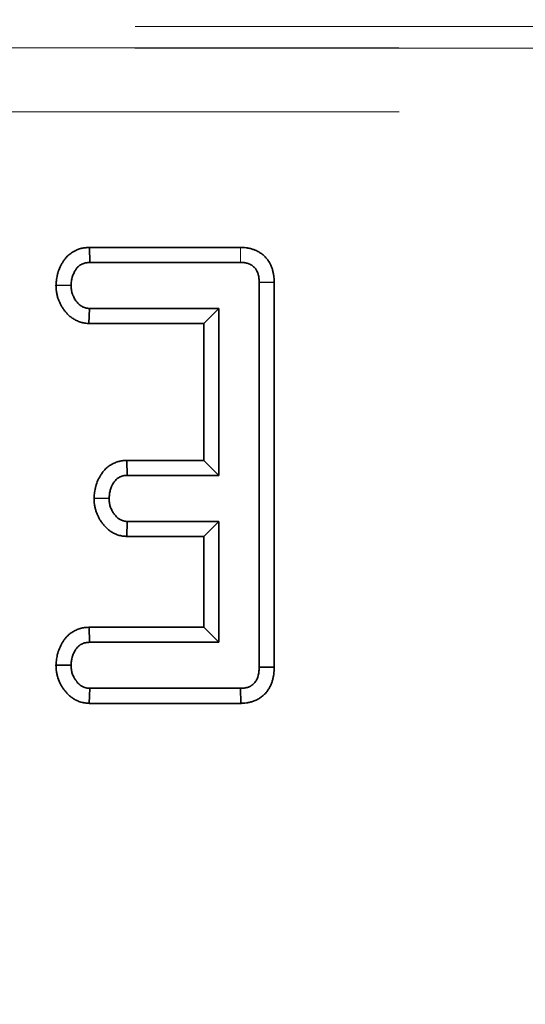
# Model space of a CAD drawing. Units: millimetres. Extents: x 8 to 418, y 1 to 291.
# Drawn here: x 123 to 128, y 170 to 179 of the extents above; entities that cross this region are included whole.
import ezdxf

# ---------------------------------------------------------------- set-up
doc = ezdxf.new("R2010")
doc.units = ezdxf.units.MM
doc.linetypes.add('PHANTOM', pattern=[12.7, 6.35, -1.27, 1.27, -1.27, 1.27, -1.27])
doc.layers.add('FORMAT', color=7, linetype='Continuous')
doc.styles.add('SLDTEXTSTYLE1', font='GOST.TTF')
doc.styles.add('SLDTEXTSTYLE2', font='GOST.TTF')
doc.dimstyles.new('SLDDIMSTYLE0', dxfattribs={"dimtxt": 3.877799, "dimasz": 3.393075, "dimexe": 0, "dimexo": 0.0625, "dimgap": 0.96945, "dimtad": 2, "dimdec": 1, "dimlfac": 2.5, "dimrnd": 1e-09, "dimzin": 12, "dimdsep": 46, "dimtxsty": 'SLDTEXTSTYLE1', "dimsah": 1, "dimcen": 0.09, "dimadec": 0, "dimazin": 3, "dimtfac": 1, "dimtdec": 1, "dimtofl": 0, "dimtmove": 0, "dimatfit": 3, "dimfxl": 1, "dimfrac": 2, "dimtolj": 1, "dimtzin": 12, "dimarcsym": 0})

# ---------------------------------------------------------------- blocks, each defined once
blk = doc.blocks.new('_D_4')
at = {"layer": 'FORMAT'}
for p, q in [((44.9146, 257.6507), (44.9146, 143.2744)), ((244.1146, 257.6507), (244.1146, 143.2744)), ((244.1146, 144.2744), (44.9146, 144.2744))]:
    blk.add_line(p, q, dxfattribs=at)
for points in [[(44.9146, 144.2744), (48.3077, 143.7524), (48.3077, 144.7964)], [(244.1146, 144.2744), (240.7216, 144.7964), (240.7216, 143.7524)]]:
    blk.add_solid(points, dxfattribs=at)
at = {"layer": 'FORMAT', "insert": (136.3339, 149.8556), "char_height": 4.23333, "attachment_point": 1, "style": 'SLDTEXTSTYLE2'}
blk.add_mtext('498', dxfattribs=at)

msp = doc.modelspace()

# ---------------------------------------------------------------- linework, layer by layer
at = {"color": 7, "linetype": 'PHANTOM', "lineweight": 18}
for p, q in [((86.1269, 178.8685), (202.9024, 178.8685)), ((202.9024, 178.6688), (86.1269, 178.6688)), ((86.1239, 178.6666), (202.9054, 178.6666)), ((202.9054, 178.0674), (86.1239, 178.0674)), ((125.2149, 176.7948), (125.2138, 176.6537))]:
    msp.add_line(p, q, dxfattribs=at)
at = {"color": 7, "linetype": 'Continuous', "lineweight": 35}
for p, q in [((123.7967, 176.7948), (123.7999, 176.6537)), ((125.2149, 176.7948), (123.7967, 176.7948)), ((123.7999, 176.6537), (125.2138, 176.6537)), ((125.5314, 176.4671), (125.3903, 176.4654)), ((125.3903, 176.4654), (125.3903, 172.8539)), ((125.5314, 172.8524), (125.5314, 176.4671)), ((123.482, 176.4399), (123.6234, 176.4375)), ((123.7918, 176.0802), (123.7966, 176.2213)), ((125.0119, 176.2213), (123.7966, 176.2213)), ((124.8709, 176.0802), (125.0119, 176.2213)), ((125.0119, 174.6537), (125.0119, 176.2213)), ((123.7918, 176.0802), (124.8709, 176.0802)), ((124.8709, 176.0802), (124.8709, 174.7948)), ((124.1485, 174.7948), (124.1521, 174.6537)), ((124.8709, 174.7948), (124.1485, 174.7948)), ((124.8709, 174.7948), (125.0119, 174.6537)), ((124.1521, 174.6537), (125.0119, 174.6537)), ((123.8393, 174.4401), (123.9807, 174.4375)), ((124.1471, 174.0802), (124.1521, 174.2213)), ((125.0119, 174.2213), (124.1521, 174.2213)), ((124.8709, 174.0802), (125.0119, 174.2213)), ((125.0119, 173.0862), (125.0119, 174.2213)), ((124.1471, 174.0802), (124.8709, 174.0802)), ((124.8709, 174.0802), (124.8709, 173.2272)), ((123.7935, 173.2272), (123.7966, 173.0862)), ((124.8709, 173.2272), (123.7935, 173.2272)), ((124.8709, 173.2272), (125.0119, 173.0862)), ((123.7966, 173.0862), (125.0119, 173.0862)), ((123.482, 172.8723), (123.6234, 172.8699)), ((125.5314, 172.8524), (125.3903, 172.8539)), ((123.7953, 172.5127), (123.7999, 172.6537)), ((125.2138, 172.6537), (123.7999, 172.6537)), ((125.2169, 172.5127), (125.2138, 172.6537)), ((123.7953, 172.5127), (125.2169, 172.5127))]:
    msp.add_line(p, q, dxfattribs=at)
for points, knots in [([(123.7967, 176.7948), (123.7956, 176.7947), (123.7945, 176.7947), (123.7935, 176.7946), (123.7869, 176.7943), (123.7787, 176.794), (123.7589, 176.7924), (123.7472, 176.7911), (123.7307, 176.7878), (123.7273, 176.7871), (123.7206, 176.7855), (123.7173, 176.7846), (123.7075, 176.7819), (123.7012, 176.7799), (123.683, 176.7734), (123.6716, 176.7685), (123.6583, 176.7618), (123.6557, 176.7604), (123.6504, 176.7576), (123.6478, 176.7561), (123.6398, 176.7514), (123.6344, 176.7481), (123.6181, 176.7372), (123.6071, 176.7287), (123.5909, 176.7137), (123.5859, 176.7086), (123.5768, 176.6986), (123.5726, 176.6937), (123.5612, 176.6794), (123.555, 176.6704), (123.5471, 176.6583), (123.5445, 176.6542), (123.5395, 176.646), (123.537, 176.6418), (123.5298, 176.6289), (123.5252, 176.6201), (123.5123, 176.5927), (123.5048, 176.5732), (123.4976, 176.5473), (123.4963, 176.5421), (123.4939, 176.5321), (123.4929, 176.5272), (123.4901, 176.5128), (123.4887, 176.5037), (123.4853, 176.4778), (123.484, 176.4627), (123.4829, 176.4497), (123.4826, 176.4464), (123.4823, 176.4431), (123.482, 176.4399)], [-0.031321, -0.031321, -0.031321, -0.031321, -0.020999, -0.020999, -0.020999, 0.041501, 0.041501, 0.104001, 0.104001, 0.119626, 0.119626, 0.135251, 0.135251, 0.166501, 0.166501, 0.229001, 0.229001, 0.244626, 0.244626, 0.260251, 0.260251, 0.291501, 0.291501, 0.354001, 0.354001, 0.385251, 0.385251, 0.416501, 0.416501, 0.479001, 0.479001, 0.510251, 0.510251, 0.541501, 0.541501, 0.604001, 0.604001, 0.729001, 0.729001, 0.760251, 0.760251, 0.791501, 0.791501, 0.854001, 0.854001, 0.979001, 0.979001, 0.979001, 1.010322, 1.010322, 1.010322, 1.010322]), ([(125.5314, 176.4671), (125.5313, 176.4677), (125.5313, 176.4682), (125.5313, 176.4688), (125.531, 176.4811), (125.5308, 176.4968), (125.5285, 176.5205), (125.5279, 176.5255), (125.5266, 176.5355), (125.5258, 176.5405), (125.5231, 176.5554), (125.521, 176.5652), (125.5171, 176.5797), (125.5157, 176.5845), (125.5128, 176.5941), (125.5111, 176.599), (125.5057, 176.6142), (125.5013, 176.6248), (125.4945, 176.6387), (125.4931, 176.6415), (125.49, 176.6472), (125.4884, 176.65), (125.4835, 176.6584), (125.4801, 176.6639), (125.4693, 176.6796), (125.4616, 176.6893), (125.4494, 176.7029), (125.4452, 176.7073), (125.4364, 176.7159), (125.4317, 176.7202), (125.422, 176.7285), (125.4169, 176.7325), (125.4062, 176.7404), (125.4006, 176.7442), (125.3831, 176.755), (125.3719, 176.7607), (125.3562, 176.7677), (125.3512, 176.7698), (125.3415, 176.7735), (125.337, 176.7752), (125.3227, 176.78), (125.3126, 176.783), (125.2966, 176.7869), (125.291, 176.7881), (125.2797, 176.7902), (125.2737, 176.7911), (125.257, 176.7932), (125.2471, 176.7938), (125.2297, 176.7946), (125.2223, 176.7947), (125.2161, 176.7948), (125.2157, 176.7948), (125.2153, 176.7948), (125.2149, 176.7948)], [-0.0039, -0.0039, -0.0039, -0.0039, 0.001873, 0.001873, 0.001873, 0.126873, 0.126873, 0.158123, 0.158123, 0.189373, 0.189373, 0.251873, 0.251873, 0.283123, 0.283123, 0.314373, 0.314373, 0.376873, 0.376873, 0.392498, 0.392498, 0.408123, 0.408123, 0.439373, 0.439373, 0.501873, 0.501873, 0.533123, 0.533123, 0.564373, 0.564373, 0.595623, 0.595623, 0.626873, 0.626873, 0.689373, 0.689373, 0.720623, 0.720623, 0.751873, 0.751873, 0.814373, 0.814373, 0.845623, 0.845623, 0.876873, 0.876873, 0.939373, 0.939373, 1.001873, 1.001873, 1.001873, 1.005773, 1.005773, 1.005773, 1.005773]), ([(123.6234, 176.4375), (123.6245, 176.4505), (123.6257, 176.4635), (123.6282, 176.4829), (123.6292, 176.4893), (123.6311, 176.4988), (123.6317, 176.5019), (123.6332, 176.5082), (123.634, 176.5114), (123.6384, 176.5269), (123.643, 176.5391), (123.6513, 176.5568), (123.6543, 176.5626), (123.6591, 176.5712), (123.6608, 176.574), (123.6642, 176.5796), (123.6659, 176.5823), (123.6713, 176.5906), (123.6751, 176.5959), (123.6812, 176.6035), (123.6833, 176.606), (123.6876, 176.6108), (123.6899, 176.6131), (123.697, 176.6197), (123.7021, 176.6237), (123.7103, 176.6291), (123.713, 176.6308), (123.7173, 176.6333), (123.7187, 176.6341), (123.7216, 176.6356), (123.723, 176.6364), (123.7303, 176.6401), (123.7363, 176.6427), (123.7455, 176.646), (123.7486, 176.6469), (123.7533, 176.6482), (123.7548, 176.6486), (123.758, 176.6494), (123.7596, 176.6497), (123.7675, 176.6513), (123.7739, 176.6521), (123.7869, 176.6531), (123.7934, 176.6534), (123.7999, 176.6537)], [0, 0, 0, 0, 0.125, 0.125, 0.1875, 0.1875, 0.21875, 0.21875, 0.25, 0.25, 0.375, 0.375, 0.4375, 0.4375, 0.46875, 0.46875, 0.5, 0.5, 0.5625, 0.5625, 0.59375, 0.59375, 0.625, 0.625, 0.6875, 0.6875, 0.71875, 0.71875, 0.734375, 0.734375, 0.75, 0.75, 0.8125, 0.8125, 0.84375, 0.84375, 0.859375, 0.859375, 0.875, 0.875, 0.9375, 0.9375, 1, 1, 1, 1]), ([(125.2138, 176.6537), (125.22, 176.6536), (125.2262, 176.6535), (125.2385, 176.653), (125.2446, 176.6526), (125.2538, 176.6514), (125.2568, 176.651), (125.2629, 176.6498), (125.2659, 176.6492), (125.2749, 176.647), (125.2808, 176.6453), (125.2896, 176.6423), (125.2925, 176.6412), (125.2983, 176.639), (125.3012, 176.6378), (125.3097, 176.634), (125.3151, 176.6312), (125.323, 176.6263), (125.3255, 176.6246), (125.3305, 176.6209), (125.3329, 176.619), (125.3376, 176.615), (125.3399, 176.6129), (125.3444, 176.6086), (125.3465, 176.6063), (125.3527, 176.5994), (125.3566, 176.5946), (125.3618, 176.5869), (125.3634, 176.5843), (125.3658, 176.5803), (125.3665, 176.579), (125.368, 176.5763), (125.3687, 176.5749), (125.3721, 176.568), (125.3745, 176.5623), (125.3776, 176.5535), (125.3786, 176.5506), (125.3804, 176.5447), (125.3812, 176.5417), (125.3836, 176.5328), (125.385, 176.5267), (125.3866, 176.5176), (125.3871, 176.5146), (125.3879, 176.5085), (125.3882, 176.5054), (125.3897, 176.4901), (125.39, 176.4777), (125.3903, 176.4654)], [0, 0, 0, 0, 0.0625, 0.0625, 0.125, 0.125, 0.15625, 0.15625, 0.1875, 0.1875, 0.25, 0.25, 0.28125, 0.28125, 0.3125, 0.3125, 0.375, 0.375, 0.40625, 0.40625, 0.4375, 0.4375, 0.46875, 0.46875, 0.5, 0.5, 0.5625, 0.5625, 0.59375, 0.59375, 0.609375, 0.609375, 0.625, 0.625, 0.6875, 0.6875, 0.71875, 0.71875, 0.75, 0.75, 0.8125, 0.8125, 0.84375, 0.84375, 0.875, 0.875, 1, 1, 1, 1]), ([(123.482, 176.4399), (123.4822, 176.4366), (123.4824, 176.4333), (123.4825, 176.4301), (123.4829, 176.4237), (123.4833, 176.4164), (123.4845, 176.4), (123.4853, 176.3908), (123.4873, 176.3758), (123.4881, 176.3706), (123.4899, 176.3603), (123.4909, 176.3552), (123.4943, 176.3399), (123.4971, 176.3297), (123.5019, 176.3146), (123.5036, 176.3095), (123.5072, 176.2996), (123.5091, 176.2948), (123.5151, 176.2805), (123.5194, 176.2713), (123.5286, 176.2535), (123.5334, 176.2449), (123.5436, 176.2282), (123.549, 176.2201), (123.5575, 176.2083), (123.5604, 176.2045), (123.5663, 176.1968), (123.5694, 176.1929), (123.5793, 176.1811), (123.5865, 176.1731), (123.6025, 176.1572), (123.6114, 176.1492), (123.6302, 176.1344), (123.64, 176.1275), (123.6556, 176.1181), (123.6608, 176.1151), (123.6718, 176.1093), (123.6775, 176.1065), (123.6953, 176.0986), (123.7082, 176.0938), (123.7258, 176.0891), (123.7294, 176.0882), (123.7365, 176.0867), (123.7399, 176.086), (123.7497, 176.0842), (123.7557, 176.0834), (123.7721, 176.0815), (123.7807, 176.081), (123.7871, 176.0805), (123.7887, 176.0804), (123.7903, 176.0803), (123.7918, 176.0802)], [-0.015383, -0.015383, -0.015383, -0.015383, 0.016754, 0.016754, 0.016754, 0.079254, 0.079254, 0.141754, 0.141754, 0.173004, 0.173004, 0.204254, 0.204254, 0.266754, 0.266754, 0.298004, 0.298004, 0.329254, 0.329254, 0.391754, 0.391754, 0.454254, 0.454254, 0.516754, 0.516754, 0.548004, 0.548004, 0.579254, 0.579254, 0.641754, 0.641754, 0.704254, 0.704254, 0.766754, 0.766754, 0.798004, 0.798004, 0.829254, 0.829254, 0.891754, 0.891754, 0.907379, 0.907379, 0.923004, 0.923004, 0.954254, 0.954254, 1.016754, 1.016754, 1.016754, 1.032136, 1.032136, 1.032136, 1.032136]), ([(123.7966, 176.2213), (123.7902, 176.2217), (123.7838, 176.2221), (123.7743, 176.2232), (123.7712, 176.2237), (123.7665, 176.2245), (123.7649, 176.2248), (123.7618, 176.2255), (123.7603, 176.2259), (123.7526, 176.228), (123.7466, 176.2301), (123.7379, 176.234), (123.735, 176.2354), (123.7293, 176.2384), (123.7265, 176.24), (123.7184, 176.245), (123.7131, 176.2486), (123.7031, 176.2565), (123.6984, 176.2608), (123.6894, 176.2697), (123.6851, 176.2745), (123.679, 176.2818), (123.677, 176.2843), (123.6731, 176.2893), (123.6712, 176.2919), (123.6656, 176.2996), (123.6621, 176.3049), (123.6554, 176.3158), (123.6523, 176.3213), (123.6465, 176.3327), (123.6438, 176.3384), (123.6401, 176.3472), (123.6389, 176.3502), (123.6367, 176.3562), (123.6357, 176.3592), (123.6328, 176.3683), (123.6312, 176.3745), (123.6291, 176.3838), (123.6285, 176.3869), (123.6273, 176.3932), (123.6269, 176.3963), (123.6256, 176.4058), (123.625, 176.4121), (123.6241, 176.4248), (123.6237, 176.4311), (123.6234, 176.4375)], [0, 0, 0, 0, 0.0625, 0.0625, 0.09375, 0.09375, 0.109375, 0.109375, 0.125, 0.125, 0.1875, 0.1875, 0.21875, 0.21875, 0.25, 0.25, 0.3125, 0.3125, 0.375, 0.375, 0.4375, 0.4375, 0.46875, 0.46875, 0.5, 0.5, 0.5625, 0.5625, 0.625, 0.625, 0.6875, 0.6875, 0.71875, 0.71875, 0.75, 0.75, 0.8125, 0.8125, 0.84375, 0.84375, 0.875, 0.875, 0.9375, 0.9375, 1, 1, 1, 1]), ([(124.1485, 174.7948), (124.1473, 174.7947), (124.1461, 174.7947), (124.1449, 174.7946), (124.1384, 174.7943), (124.1303, 174.7939), (124.1104, 174.7921), (124.0987, 174.7907), (124.0821, 174.7873), (124.0787, 174.7865), (124.072, 174.7849), (124.0687, 174.784), (124.0589, 174.7812), (124.0526, 174.779), (124.0339, 174.7721), (124.022, 174.7667), (123.9994, 174.7544), (123.9884, 174.7475), (123.9727, 174.7358), (123.9675, 174.7318), (123.9575, 174.7232), (123.9526, 174.7186), (123.9385, 174.7047), (123.9304, 174.6954), (123.9197, 174.6818), (123.9164, 174.6773), (123.9103, 174.6686), (123.9074, 174.6644), (123.8831, 174.6267), (123.8662, 174.5897), (123.8529, 174.5397), (123.8508, 174.53), (123.8473, 174.5115), (123.8459, 174.5027), (123.8426, 174.4778), (123.8413, 174.463), (123.8402, 174.4502), (123.8399, 174.4468), (123.8396, 174.4435), (123.8393, 174.4401)], [-0.032631, -0.032631, -0.032631, -0.032631, -0.020863, -0.020863, -0.020863, 0.041637, 0.041637, 0.104137, 0.104137, 0.119762, 0.119762, 0.135387, 0.135387, 0.166637, 0.166637, 0.229137, 0.229137, 0.291637, 0.291637, 0.322887, 0.322887, 0.354137, 0.354137, 0.416637, 0.416637, 0.447887, 0.447887, 0.479137, 0.479137, 0.729137, 0.729137, 0.791637, 0.791637, 0.854137, 0.854137, 0.979137, 0.979137, 0.979137, 1.011768, 1.011768, 1.011768, 1.011768]), ([(123.9807, 174.4375), (123.9818, 174.4503), (123.983, 174.4631), (123.9855, 174.4822), (123.9865, 174.4885), (123.9888, 174.5011), (123.9902, 174.5073), (123.9984, 174.5382), (124.0092, 174.562), (124.0249, 174.5863), (124.0267, 174.589), (124.0304, 174.5942), (124.0324, 174.5968), (124.0383, 174.6044), (124.0425, 174.6092), (124.0493, 174.616), (124.0517, 174.6181), (124.0566, 174.6223), (124.0591, 174.6243), (124.0668, 174.63), (124.0723, 174.6334), (124.0836, 174.6396), (124.0894, 174.6423), (124.0985, 174.6456), (124.1015, 174.6466), (124.1061, 174.648), (124.1077, 174.6484), (124.1108, 174.6491), (124.1124, 174.6495), (124.1202, 174.6511), (124.1265, 174.6519), (124.1393, 174.6531), (124.1457, 174.6534), (124.1521, 174.6537)], [0, 0, 0, 0, 0.125, 0.125, 0.1875, 0.1875, 0.25, 0.25, 0.5, 0.5, 0.53125, 0.53125, 0.5625, 0.5625, 0.625, 0.625, 0.65625, 0.65625, 0.6875, 0.6875, 0.75, 0.75, 0.8125, 0.8125, 0.84375, 0.84375, 0.859375, 0.859375, 0.875, 0.875, 0.9375, 0.9375, 1, 1, 1, 1]), ([(123.8393, 174.4401), (123.8395, 174.4368), (123.8396, 174.4334), (123.8398, 174.4301), (123.8401, 174.4237), (123.8405, 174.4165), (123.8417, 174.4001), (123.8425, 174.391), (123.8445, 174.376), (123.8453, 174.3709), (123.8471, 174.3607), (123.8481, 174.3556), (123.8515, 174.3403), (123.8542, 174.3302), (123.8605, 174.3102), (123.8641, 174.3003), (123.872, 174.2812), (123.8763, 174.2719), (123.8856, 174.254), (123.8905, 174.2453), (123.9006, 174.2288), (123.9058, 174.221), (123.9137, 174.2098), (123.9163, 174.2063), (123.9217, 174.1991), (123.9246, 174.1954), (123.9338, 174.1839), (123.9408, 174.1758), (123.9529, 174.1632), (123.9573, 174.159), (123.9666, 174.1505), (123.9714, 174.1464), (123.986, 174.1347), (123.9961, 174.1277), (124.0116, 174.1183), (124.0167, 174.1154), (124.0274, 174.1097), (124.033, 174.107), (124.0505, 174.0991), (124.0632, 174.0943), (124.0806, 174.0895), (124.0842, 174.0886), (124.0913, 174.087), (124.0947, 174.0863), (124.1046, 174.0845), (124.1107, 174.0836), (124.1271, 174.0816), (124.1358, 174.081), (124.1421, 174.0806), (124.1438, 174.0805), (124.1454, 174.0803), (124.1471, 174.0802)], [-0.016404, -0.016404, -0.016404, -0.016404, 0.016717, 0.016717, 0.016717, 0.079217, 0.079217, 0.141717, 0.141717, 0.172967, 0.172967, 0.204217, 0.204217, 0.266717, 0.266717, 0.329217, 0.329217, 0.391717, 0.391717, 0.454217, 0.454217, 0.516717, 0.516717, 0.547967, 0.547967, 0.579217, 0.579217, 0.641717, 0.641717, 0.672967, 0.672967, 0.704217, 0.704217, 0.766717, 0.766717, 0.797967, 0.797967, 0.829217, 0.829217, 0.891717, 0.891717, 0.907342, 0.907342, 0.922967, 0.922967, 0.954217, 0.954217, 1.016717, 1.016717, 1.016717, 1.033121, 1.033121, 1.033121, 1.033121]), ([(124.1521, 174.2213), (124.1458, 174.2217), (124.1394, 174.2222), (124.13, 174.2233), (124.1269, 174.2238), (124.1222, 174.2247), (124.1207, 174.225), (124.1176, 174.2257), (124.1161, 174.2261), (124.1084, 174.2282), (124.1025, 174.2304), (124.0938, 174.2343), (124.0909, 174.2357), (124.0853, 174.2387), (124.0825, 174.2403), (124.0744, 174.2452), (124.0692, 174.2488), (124.0617, 174.2548), (124.0593, 174.2568), (124.0547, 174.2611), (124.0524, 174.2633), (124.0458, 174.2701), (124.0416, 174.2749), (124.0357, 174.2823), (124.0337, 174.2849), (124.0299, 174.2899), (124.028, 174.2925), (124.0225, 174.3003), (124.019, 174.3055), (124.0124, 174.3163), (124.0093, 174.3218), (124.0035, 174.3331), (124.0008, 174.3388), (123.996, 174.3506), (123.9938, 174.3565), (123.99, 174.3686), (123.9883, 174.3747), (123.9863, 174.384), (123.9857, 174.3871), (123.9846, 174.3934), (123.9841, 174.3965), (123.9828, 174.4059), (123.9823, 174.4122), (123.9813, 174.4248), (123.981, 174.4312), (123.9807, 174.4375)], [0, 0, 0, 0, 0.0625, 0.0625, 0.09375, 0.09375, 0.109375, 0.109375, 0.125, 0.125, 0.1875, 0.1875, 0.21875, 0.21875, 0.25, 0.25, 0.3125, 0.3125, 0.34375, 0.34375, 0.375, 0.375, 0.4375, 0.4375, 0.46875, 0.46875, 0.5, 0.5, 0.5625, 0.5625, 0.625, 0.625, 0.6875, 0.6875, 0.75, 0.75, 0.8125, 0.8125, 0.84375, 0.84375, 0.875, 0.875, 0.9375, 0.9375, 1, 1, 1, 1]), ([(123.7935, 173.2272), (123.7924, 173.2272), (123.7914, 173.2271), (123.7904, 173.2271), (123.7839, 173.2268), (123.7756, 173.2265), (123.7552, 173.2248), (123.7431, 173.2234), (123.7259, 173.2198), (123.7223, 173.2189), (123.7153, 173.2172), (123.7119, 173.2162), (123.7019, 173.2133), (123.6955, 173.2111), (123.6771, 173.204), (123.6658, 173.1987), (123.6501, 173.1903), (123.645, 173.1873), (123.6345, 173.1808), (123.6292, 173.1774), (123.6187, 173.1699), (123.6134, 173.1659), (123.6055, 173.1594), (123.6029, 173.1571), (123.5977, 173.1525), (123.5951, 173.1501), (123.5826, 173.1378), (123.5741, 173.1281), (123.5633, 173.1143), (123.56, 173.1098), (123.554, 173.1012), (123.5512, 173.0971), (123.5382, 173.077), (123.5285, 173.0599), (123.5116, 173.0235), (123.5043, 173.0041), (123.4973, 172.9785), (123.496, 172.9734), (123.4937, 172.9635), (123.4927, 172.9586), (123.49, 172.9444), (123.4886, 172.9355), (123.4852, 172.91), (123.484, 172.895), (123.4829, 172.8821), (123.4826, 172.8789), (123.4823, 172.8756), (123.482, 172.8723)], [-0.031604, -0.031604, -0.031604, -0.031604, -0.021684, -0.021684, -0.021684, 0.040816, 0.040816, 0.103316, 0.103316, 0.118941, 0.118941, 0.134566, 0.134566, 0.165816, 0.165816, 0.228316, 0.228316, 0.259566, 0.259566, 0.290816, 0.290816, 0.322066, 0.322066, 0.337691, 0.337691, 0.353316, 0.353316, 0.415816, 0.415816, 0.447066, 0.447066, 0.478316, 0.478316, 0.603316, 0.603316, 0.728316, 0.728316, 0.759566, 0.759566, 0.790816, 0.790816, 0.853316, 0.853316, 0.978316, 0.978316, 0.978316, 1.00992, 1.00992, 1.00992, 1.00992]), ([(123.6234, 172.8699), (123.6245, 172.8828), (123.6256, 172.8957), (123.6282, 172.9148), (123.6292, 172.9212), (123.631, 172.9306), (123.6316, 172.9337), (123.633, 172.94), (123.6338, 172.9431), (123.6381, 172.9585), (123.6426, 172.9706), (123.6535, 172.994), (123.6598, 173.0053), (123.6686, 173.0189), (123.6704, 173.0216), (123.6742, 173.0269), (123.6761, 173.0295), (123.682, 173.0371), (123.6863, 173.0419), (123.692, 173.0475), (123.6932, 173.0486), (123.6956, 173.0507), (123.6968, 173.0518), (123.7005, 173.0548), (123.7031, 173.0568), (123.7083, 173.0605), (123.711, 173.0623), (123.7165, 173.0657), (123.7193, 173.0673), (123.7279, 173.0719), (123.7337, 173.0746), (123.7428, 173.0781), (123.7458, 173.0791), (123.7504, 173.0805), (123.752, 173.0809), (123.7551, 173.0817), (123.7566, 173.0821), (123.7644, 173.0837), (123.7708, 173.0845), (123.7836, 173.0856), (123.7901, 173.0859), (123.7966, 173.0862)], [0, 0, 0, 0, 0.125, 0.125, 0.1875, 0.1875, 0.21875, 0.21875, 0.25, 0.25, 0.375, 0.375, 0.5, 0.5, 0.53125, 0.53125, 0.5625, 0.5625, 0.625, 0.625, 0.640625, 0.640625, 0.65625, 0.65625, 0.6875, 0.6875, 0.71875, 0.71875, 0.75, 0.75, 0.8125, 0.8125, 0.84375, 0.84375, 0.859375, 0.859375, 0.875, 0.875, 0.9375, 0.9375, 1, 1, 1, 1]), ([(123.482, 172.8723), (123.4822, 172.8691), (123.4824, 172.8658), (123.4825, 172.8625), (123.4829, 172.8561), (123.4833, 172.8487), (123.4845, 172.8321), (123.4853, 172.8228), (123.4874, 172.8075), (123.4882, 172.8022), (123.4901, 172.7919), (123.4911, 172.7867), (123.4946, 172.7714), (123.4973, 172.7612), (123.5069, 172.7312), (123.515, 172.7116), (123.5277, 172.6877), (123.5303, 172.683), (123.5357, 172.6738), (123.5384, 172.6695), (123.5467, 172.6568), (123.5522, 172.6489), (123.559, 172.6399), (123.5603, 172.6381), (123.563, 172.6346), (123.5643, 172.6329), (123.5685, 172.6276), (123.5715, 172.6239), (123.581, 172.6125), (123.5883, 172.6044), (123.601, 172.592), (123.6056, 172.5877), (123.6152, 172.5794), (123.6201, 172.5754), (123.635, 172.5642), (123.6452, 172.5575), (123.6608, 172.5485), (123.6659, 172.5457), (123.6767, 172.5402), (123.6823, 172.5376), (123.7, 172.5301), (123.7128, 172.5255), (123.7302, 172.5211), (123.7338, 172.5202), (123.7407, 172.5188), (123.744, 172.5181), (123.7537, 172.5165), (123.7596, 172.5157), (123.7757, 172.5139), (123.7843, 172.5134), (123.7908, 172.513), (123.7923, 172.5129), (123.7938, 172.5128), (123.7953, 172.5127)], [-0.014808, -0.014808, -0.014808, -0.014808, 0.016991, 0.016991, 0.016991, 0.079491, 0.079491, 0.141991, 0.141991, 0.173241, 0.173241, 0.204491, 0.204491, 0.266991, 0.266991, 0.391991, 0.391991, 0.423241, 0.423241, 0.454491, 0.454491, 0.516991, 0.516991, 0.532616, 0.532616, 0.548241, 0.548241, 0.579491, 0.579491, 0.641991, 0.641991, 0.673241, 0.673241, 0.704491, 0.704491, 0.766991, 0.766991, 0.798241, 0.798241, 0.829491, 0.829491, 0.891991, 0.891991, 0.907616, 0.907616, 0.923241, 0.923241, 0.954491, 0.954491, 1.016991, 1.016991, 1.016991, 1.031799, 1.031799, 1.031799, 1.031799]), ([(123.7999, 172.6537), (123.7935, 172.6541), (123.7871, 172.6546), (123.7775, 172.6556), (123.7743, 172.6561), (123.7696, 172.6569), (123.768, 172.6572), (123.7649, 172.6578), (123.7633, 172.6582), (123.7556, 172.6602), (123.7495, 172.6623), (123.7406, 172.6661), (123.7377, 172.6675), (123.7319, 172.6704), (123.729, 172.6719), (123.7207, 172.6768), (123.7153, 172.6803), (123.7076, 172.6861), (123.7051, 172.6881), (123.7003, 172.6923), (123.6979, 172.6945), (123.6911, 172.7013), (123.6867, 172.706), (123.6805, 172.7134), (123.6785, 172.7159), (123.6755, 172.7197), (123.6745, 172.721), (123.6726, 172.7235), (123.6716, 172.7248), (123.6668, 172.7313), (123.6631, 172.7365), (123.6578, 172.7446), (123.6561, 172.7473), (123.6529, 172.7528), (123.6513, 172.7556), (123.6438, 172.7698), (123.6388, 172.7817), (123.633, 172.8001), (123.6313, 172.8063), (123.6292, 172.8157), (123.6286, 172.8189), (123.6274, 172.8252), (123.6269, 172.8284), (123.6256, 172.8379), (123.625, 172.8443), (123.6241, 172.8571), (123.6237, 172.8635), (123.6234, 172.8699)], [0, 0, 0, 0, 0.0625, 0.0625, 0.09375, 0.09375, 0.109375, 0.109375, 0.125, 0.125, 0.1875, 0.1875, 0.21875, 0.21875, 0.25, 0.25, 0.3125, 0.3125, 0.34375, 0.34375, 0.375, 0.375, 0.4375, 0.4375, 0.46875, 0.46875, 0.484375, 0.484375, 0.5, 0.5, 0.5625, 0.5625, 0.59375, 0.59375, 0.625, 0.625, 0.75, 0.75, 0.8125, 0.8125, 0.84375, 0.84375, 0.875, 0.875, 0.9375, 0.9375, 1, 1, 1, 1]), ([(125.3903, 172.8539), (125.39, 172.8411), (125.3898, 172.8284), (125.3884, 172.8125), (125.3881, 172.8094), (125.3873, 172.8031), (125.3869, 172.7999), (125.3854, 172.7905), (125.3841, 172.7842), (125.3818, 172.7749), (125.381, 172.7718), (125.3792, 172.7657), (125.3783, 172.7627), (125.3753, 172.7536), (125.373, 172.7476), (125.3678, 172.736), (125.3649, 172.7303), (125.3584, 172.7193), (125.3549, 172.714), (125.3489, 172.7065), (125.3469, 172.704), (125.3426, 172.6994), (125.3403, 172.6971), (125.3333, 172.6905), (125.3283, 172.6865), (125.3204, 172.6811), (125.3177, 172.6794), (125.3122, 172.6762), (125.3094, 172.6747), (125.3037, 172.6718), (125.3008, 172.6705), (125.2949, 172.668), (125.2919, 172.6669), (125.2829, 172.6636), (125.2768, 172.6617), (125.2675, 172.6595), (125.2644, 172.6588), (125.2582, 172.6576), (125.255, 172.6571), (125.2456, 172.6557), (125.2392, 172.6551), (125.2265, 172.6543), (125.2202, 172.654), (125.2138, 172.6537)], [0, 0, 0, 0, 0.125, 0.125, 0.15625, 0.15625, 0.1875, 0.1875, 0.25, 0.25, 0.28125, 0.28125, 0.3125, 0.3125, 0.375, 0.375, 0.4375, 0.4375, 0.5, 0.5, 0.53125, 0.53125, 0.5625, 0.5625, 0.625, 0.625, 0.65625, 0.65625, 0.6875, 0.6875, 0.71875, 0.71875, 0.75, 0.75, 0.8125, 0.8125, 0.84375, 0.84375, 0.875, 0.875, 0.9375, 0.9375, 1, 1, 1, 1]), ([(125.2169, 172.5127), (125.2179, 172.5127), (125.219, 172.5128), (125.22, 172.5128), (125.2264, 172.5131), (125.2339, 172.5134), (125.251, 172.5146), (125.2607, 172.5154), (125.2768, 172.5177), (125.2824, 172.5186), (125.2934, 172.5207), (125.2989, 172.5219), (125.3153, 172.526), (125.3262, 172.5292), (125.3422, 172.535), (125.3476, 172.5371), (125.3585, 172.5418), (125.364, 172.5443), (125.375, 172.5498), (125.3806, 172.5528), (125.3917, 172.5593), (125.3973, 172.5628), (125.4139, 172.5742), (125.4243, 172.5826), (125.4391, 172.5964), (125.4439, 172.6012), (125.4532, 172.6113), (125.4576, 172.6165), (125.4699, 172.6321), (125.477, 172.6427), (125.4894, 172.6637), (125.4947, 172.6742), (125.5039, 172.6949), (125.5078, 172.705), (125.5128, 172.72), (125.5143, 172.7248), (125.5171, 172.7346), (125.5184, 172.7396), (125.522, 172.7544), (125.524, 172.7643), (125.5264, 172.7792), (125.5272, 172.7842), (125.5284, 172.7943), (125.5289, 172.7991), (125.5308, 172.8225), (125.5311, 172.8382), (125.5313, 172.851), (125.5313, 172.8514), (125.5314, 172.8519), (125.5314, 172.8524)], [-0.004808, -0.004808, -0.004808, -0.004808, 0.005358, 0.005358, 0.005358, 0.067858, 0.067858, 0.130358, 0.130358, 0.161608, 0.161608, 0.192858, 0.192858, 0.255358, 0.255358, 0.286608, 0.286608, 0.317858, 0.317858, 0.349108, 0.349108, 0.380358, 0.380358, 0.442858, 0.442858, 0.474108, 0.474108, 0.505358, 0.505358, 0.567858, 0.567858, 0.630358, 0.630358, 0.692858, 0.692858, 0.724108, 0.724108, 0.755358, 0.755358, 0.817858, 0.817858, 0.849108, 0.849108, 0.880358, 0.880358, 1.005358, 1.005358, 1.005358, 1.010167, 1.010167, 1.010167, 1.010167])]:
    msp.add_open_spline(points, degree=3, knots=knots, dxfattribs=at)

# ---------------------------------------------------------------- dimensions: what is measured, and where the dimension line sits
at = {"layer": 'FORMAT'}
dim = msp.add_linear_dim(base=(44.9146, 144.2744), p1=(244.1146, 257.6507), p2=(44.9146, 257.6507), dimstyle='SLDDIMSTYLE0', dxfattribs=at)
dim.commit()
dim.dimension.update_dxf_attribs({"geometry": '_D_4', "text_midpoint": (140.0498, 144.2744), "dimtype": 160})

doc.saveas('drawing.dxf')
